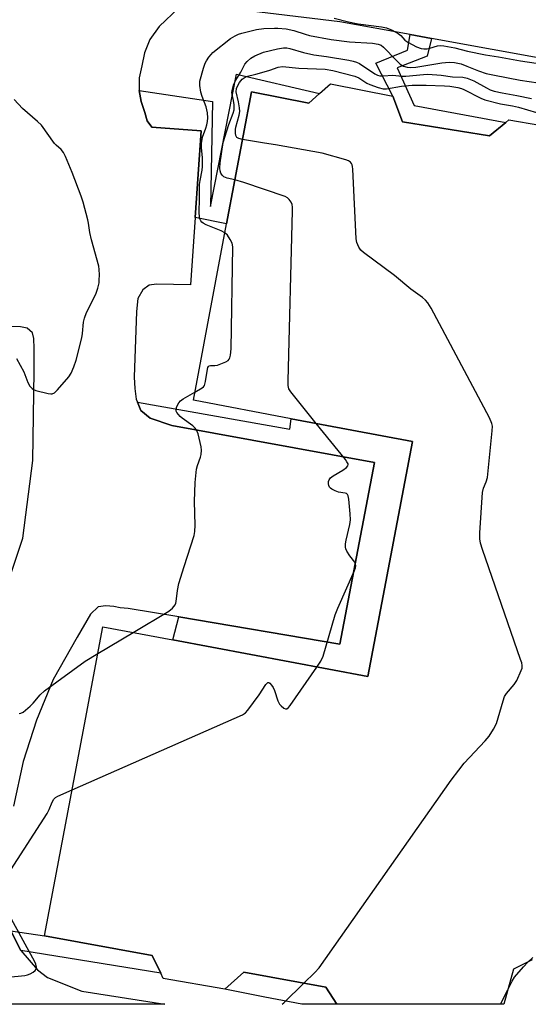
# Model space of a CAD drawing. Units: inches. Extents: x 1321760 to 1327761, y 505448 to 509448.
# Drawn here: x 1324049 to 1324215, y 505448 to 505769 of the extents above; entities that cross this region are included whole.
import ezdxf

# ---------------------------------------------------------------- set-up
doc = ezdxf.new("R2010")
doc.units = ezdxf.units.IN
doc.header["$MEASUREMENT"] = 0
for name, color, linetype in [('BLDG-Footprint', 5, 'Continuous'), ('TRANS-Non Street Sidewalk', 7, 'Continuous'), ('TRANS-Parking Lot', 4, 'Continuous'), ('Undefined', 1, 'Continuous')]:
    doc.layers.add(name, color=color, linetype=linetype)

msp = doc.modelspace()

# ---------------------------------------------------------------- linework, layer by layer
at = {"layer": 'BLDG-Footprint', "elevation": 337.57}
msp.add_lwpolyline([(1324215.93, 505462.4), (1324209.8, 505459.4), (1324206.73, 505447.95), (1324152.23, 505447.95), (1324148.66, 505453.52), (1324121.9, 505458.4), (1324115.78, 505452.89), (1324095.64, 505456.4), (1324094.84, 505458.07), (1324092.02, 505463.9), (1324057.01, 505470.28), (1324070.01, 505539.24), (1324076.01, 505571.05), (1324098.83, 505566.76), (1324162.41, 505554.8), (1324176.92, 505631.45), (1324137.41, 505638.92), (1324105.52, 505644.95), (1324116.33, 505702.5), (1324124.4, 505745.48), (1324143.16, 505741.85), (1324146.66, 505744.98), (1324150.16, 505748.1), (1324170.54, 505744.1), (1324173.67, 505735.72), (1324202.05, 505731.1), (1324207.35, 505735.55), (1324208.3, 505736.35), (1324228.56, 505732.85)], dxfattribs=at)
at = {"layer": 'TRANS-Non Street Sidewalk'}
for points in [[(1324183.16, 505762.91), (1324181.74, 505757.17), (1324171.88, 505753.34), (1324177.43, 505741.01), (1324207.35, 505735.55), (1324202.05, 505731.1), (1324173.67, 505735.72), (1324170.54, 505744.1), (1324164.96, 505754.85), (1324175.26, 505759.13), (1324176.19, 505764.18)], [(1324106.06, 505704.55), (1324108.02, 505732.73), (1324091.94, 505733.94), (1324090.49, 505736), (1324089.69, 505738.78), (1324088.5, 505742.37), (1324087.79, 505745.96), (1324111.71, 505742.39), (1324111.04, 505708.06), (1324119.57, 505751.28), (1324146.66, 505744.98), (1324143.16, 505741.85), (1324124.4, 505745.48), (1324116.33, 505702.5)], [(1324100.79, 505574.27), (1324153.22, 505565.42), (1324164.56, 505624.64), (1324098.47, 505636.7), (1324091.38, 505639.08), (1324088.33, 505641.56), (1324087.27, 505644.3), (1324136.9, 505635.51), (1324137.41, 505638.92), (1324176.92, 505631.45), (1324162.41, 505554.8), (1324098.83, 505566.76)], [(1324049.26, 505465.5), (1324046.05, 505471.9), (1324057.01, 505470.27), (1324092.02, 505463.9), (1324094.84, 505458.07)], [(1324148.66, 505453.52), (1324152.23, 505447.95), (1324140.82, 505447.95), (1324128.78, 505450.32), (1324115.78, 505452.89), (1324121.9, 505458.4)]]:
    msp.add_lwpolyline(points, close=True, dxfattribs=at)
at = {"layer": 'TRANS-Parking Lot'}
for points in [[(1324100.78, 505772.87), (1324094.38, 505766.83), (1324091.27, 505762.53), (1324089.62, 505758.18), (1324088.66, 505754.02), (1324087.86, 505750.02), (1324087.79, 505745.96), (1324088.5, 505742.37), (1324089.69, 505738.78), (1324090.49, 505736), (1324091.94, 505733.94), (1324108.02, 505732.73), (1324106.06, 505704.55), (1324104.53, 505682.56), (1324093.52, 505682.83), (1324091.13, 505682.44), (1324089.02, 505680.92), (1324087.43, 505678.06), (1324086.98, 505673.88), (1324086.23, 505652.47), (1324086.45, 505648.71), (1324086.9, 505645.25), (1324087.27, 505644.3), (1324088.33, 505641.56), (1324091.38, 505639.08), (1324098.47, 505636.7), (1324164.56, 505624.64), (1324153.22, 505565.42), (1324100.79, 505574.27), (1324084.26, 505577.07), (1324081.69, 505577.26), (1324079.57, 505577.71), (1324076.93, 505577.88), (1324074.42, 505577.52), (1324071.96, 505575.22), (1324067.63, 505567.67), (1324059.77, 505553.87), (1324054.33, 505540.6), (1324049.99, 505527.12), (1324046.88, 505512.55)], [(1324222.71, 505755.67), (1324183.16, 505762.91), (1324176.19, 505764.18), (1324153.27, 505768.37), (1324106.3, 505773.93)], [(1324045.88, 505587.86), (1324049.92, 505599.94), (1324053.12, 505625.29), (1324053.58, 505654.42), (1324053.64, 505661.81), (1324053.53, 505665.08), (1324053.05, 505666.95), (1324051.35, 505668.45), (1324049.2, 505668.92), (1324039.58, 505668.97)], [(1324046.05, 505471.9), (1324049.26, 505465.5), (1324054.67, 505459.2), (1324057.94, 505456.67), (1324069.13, 505452.27), (1324096.22, 505447.96), (1323993.84, 505447.97)]]:
    msp.add_lwpolyline(points, dxfattribs=at)
at = {"layer": 'Undefined'}
for p, q in [((1324074.38, 505562.37, 332), (1324085.84, 505569.2, 332)), ((1324214.52, 505461.71, 338), (1324216.13, 505463.25, 338)), ((1324205.59, 505447.95, 338), (1324208, 505452.68, 338))]:
    msp.add_line(p, q, dxfattribs=at)
for points, elevation in [([(1324151.43, 505769.51), (1324156.1, 505768.28), (1324159.21, 505767.71), (1324166.86, 505766.7), (1324168.47, 505766.35), (1324170.26, 505765.62), (1324172.22, 505764.54), (1324173.07, 505763.86), (1324174.45, 505762.38), (1324175.36, 505761.69), (1324178.18, 505760.21), (1324179.77, 505759.59), (1324180.59, 505759.5), (1324181.71, 505759.54), (1324182.52, 505759.7), (1324185.1, 505760.5), (1324185.91, 505760.57), (1324187.08, 505760.48), (1324190.77, 505759.83), (1324194.89, 505758.81), (1324200.69, 505757.59), (1324204.98, 505756.93), (1324212.1, 505755.58), (1324222.3, 505754.04)], 330), ([(1324115.78, 505699.56), (1324114.54, 505700.19), (1324109.67, 505702.17), (1324108.67, 505702.68), (1324108.25, 505703.02), (1324107.96, 505703.42), (1324107.65, 505704.11), (1324107.45, 505704.86), (1324107.37, 505706.04), (1324107.49, 505710.8), (1324107.5, 505715.24), (1324107.68, 505716.56), (1324108.38, 505719.96), (1324108.49, 505721.12), (1324108.46, 505724.1), (1324108.1, 505727.19), (1324108.13, 505728.65), (1324108.48, 505730.7), (1324109.59, 505733.62), (1324109.92, 505734.72), (1324110.14, 505735.87), (1324110.23, 505737.02), (1324110.08, 505738.68), (1324109.72, 505740.6), (1324108.32, 505744.02), (1324107.93, 505745.36), (1324107.58, 505747.55), (1324107.56, 505748.38), (1324107.63, 505748.94), (1324108.79, 505753.18), (1324109.36, 505754.81), (1324109.75, 505755.56), (1324110.56, 505756.75), (1324111.27, 505757.66), (1324111.89, 505758.28), (1324117.61, 505762.86), (1324119.09, 505763.81), (1324120.18, 505764.29), (1324121.29, 505764.63), (1324126.12, 505765.8), (1324128.44, 505766.12), (1324131.91, 505766.3), (1324133.08, 505766.27), (1324135.76, 505766.03), (1324138.23, 505765.55), (1324141.9, 505764.3), (1324143.3, 505763.9), (1324150.43, 505762.57), (1324156.42, 505761.78), (1324163.85, 505761.34), (1324165.76, 505761.04), (1324166.72, 505760.69), (1324167.51, 505760.09), (1324171.57, 505755.81), (1324172.86, 505754.57), (1324174, 505753.86), (1324175.22, 505753.49), (1324176.31, 505753.41), (1324178, 505753.49), (1324186.53, 505754.94), (1324188.92, 505755.17), (1324190.56, 505755.08), (1324191.71, 505754.9), (1324192.81, 505754.6), (1324194.67, 505753.9), (1324198.39, 505752.33), (1324200.92, 505751.51), (1324203.61, 505750.89), (1324212.03, 505749.26), (1324220.85, 505748)], 332), ([(1324119.01, 505716.79), (1324116.52, 505717.35), (1324115.46, 505717.78), (1324114.92, 505718.33), (1324114.5, 505719.01), (1324114.19, 505719.75), (1324114.08, 505720.58), (1324114.24, 505722.34), (1324115.21, 505729.01), (1324117.08, 505734.88), (1324118.44, 505738.5), (1324118.77, 505739.63), (1324118.84, 505740.45), (1324118.79, 505741.29), (1324118.6, 505742.62), (1324118.15, 505744.6), (1324118.08, 505745.3), (1324118.23, 505746.39), (1324118.71, 505748), (1324119.33, 505749.34), (1324121, 505751.93), (1324122.25, 505754.55), (1324122.98, 505755.39), (1324124.27, 505756.49), (1324125.48, 505757.22), (1324128.35, 505758.42), (1324132.91, 505759.52), (1324134.92, 505759.88), (1324135.91, 505759.86), (1324136.97, 505759.65), (1324141.39, 505758.37), (1324144.76, 505757.6), (1324148.86, 505757.05), (1324156.16, 505755.86), (1324157.6, 505755.55), (1324158.63, 505755.2), (1324159.64, 505754.73), (1324164.69, 505751.36), (1324165.55, 505750.91), (1324166.24, 505750.71), (1324167.35, 505750.68), (1324170.52, 505750.93), (1324173.4, 505750.64), (1324174.75, 505750.61), (1324180.51, 505751.16), (1324181.9, 505751.21), (1324186.21, 505750.91), (1324189.98, 505750.44), (1324193.31, 505750.25), (1324194.72, 505749.92), (1324196.96, 505749.08), (1324201.02, 505746.77), (1324202.23, 505746.19), (1324203.59, 505745.76), (1324206.16, 505745.15), (1324210.97, 505744.32), (1324215.75, 505743.33)], 334), ([(1324121.49, 505729.97), (1324120.29, 505730.26), (1324119.66, 505730.64), (1324119.34, 505731.28), (1324119.22, 505732.07), (1324119.2, 505733.2), (1324119.31, 505733.99), (1324120.41, 505737.84), (1324120.59, 505739.12), (1324120.54, 505740.23), (1324120.22, 505742.24), (1324119.46, 505745.55), (1324119.54, 505746.56), (1324119.94, 505747.54), (1324120.57, 505748.51), (1324121.44, 505749.59), (1324122.01, 505750.09), (1324122.68, 505750.46), (1324125.83, 505751.21), (1324127.84, 505751.77), (1324130.41, 505752.55), (1324133.12, 505753.52), (1324134.55, 505753.72), (1324139.9, 505753.19), (1324148.41, 505752.88), (1324150.97, 505752.5), (1324158.16, 505750.63), (1324159.41, 505750.06), (1324162, 505748.37), (1324162.98, 505747.84), (1324165.7, 505746.88), (1324167.36, 505746.5), (1324168.45, 505746.53), (1324173.34, 505747.4), (1324176.82, 505747.63), (1324181.42, 505747.65), (1324187.31, 505747.47), (1324189.08, 505747.33), (1324191.73, 505746.91), (1324192.89, 505746.63), (1324193.7, 505746.3), (1324199.17, 505743.48), (1324200.49, 505742.91), (1324205.61, 505741.59), (1324209.51, 505740.97), (1324211.52, 505740.51), (1324217.29, 505738.8)], 336), ([(1324047.88, 505658.52), (1324050.26, 505654.21), (1324051.51, 505650.67), (1324052.23, 505649.51), (1324052.94, 505648.71), (1324053.38, 505648.41), (1324054.16, 505648.1), (1324058.16, 505647.15), (1324058.99, 505647.02), (1324059.52, 505647.03), (1324060.22, 505647.32), (1324061.23, 505648.29), (1324064.89, 505652.52), (1324065.63, 505653.72), (1324066.54, 505655.78), (1324067.28, 505657.98), (1324069.14, 505665.23), (1324069.37, 505666.67), (1324069.71, 505670.37), (1324069.98, 505671.73), (1324070.68, 505673.53), (1324073.68, 505679.51), (1324074.32, 505681.5), (1324074.74, 505683.23), (1324074.84, 505684.09), (1324074.87, 505685.81), (1324074.82, 505687.54), (1324074.68, 505688.68), (1324072.25, 505697.22), (1324071.7, 505699.65), (1324071.3, 505702.66), (1324071.08, 505703.8), (1324069.59, 505709.47), (1324068.95, 505711.44), (1324066.02, 505719.21), (1324063.8, 505724.44), (1324063.15, 505725.77), (1324062.46, 505726.66), (1324060.78, 505728.1), (1324060.21, 505728.69), (1324055.98, 505734.63), (1324054.73, 505735.86), (1324049.84, 505740.07), (1324047.09, 505742.99)], 330), ([(1324141.54, 505454.82), (1324145.14, 505458.29), (1324146.48, 505459.89), (1324189.56, 505521.03), (1324191.98, 505524.34), (1324193.76, 505526.6), (1324200.63, 505533.85), (1324201.95, 505535.41), (1324203.33, 505537.66), (1324204.25, 505539.49), (1324206.44, 505546.91), (1324206.94, 505548.29), (1324207.55, 505549.29), (1324210.06, 505552.28), (1324210.91, 505553.49), (1324212.36, 505556.78), (1324212.63, 505557.61), (1324212.7, 505558.45), (1324212.53, 505559.29), (1324212.17, 505560.42), (1324199.77, 505596.22), (1324199.11, 505598.37), (1324198.83, 505599.69), (1324198.85, 505601.73), (1324199.76, 505614.83), (1324200.03, 505616.26), (1324200.93, 505618.27), (1324201.34, 505619.75), (1324202.89, 505635), (1324202.96, 505636.46), (1324202.83, 505637.31), (1324201.97, 505639.18), (1324182.98, 505674.92), (1324181.91, 505676.71), (1324181.17, 505677.53), (1324180.13, 505678.46), (1324176.36, 505681.14), (1324171.09, 505685.57), (1324160.95, 505693.14), (1324160.08, 505693.91), (1324159.42, 505694.82), (1324158.74, 505696.36), (1324158.53, 505697.51), (1324157.5, 505720.23), (1324157.4, 505721.11), (1324157.26, 505721.66), (1324157.02, 505722.12), (1324156.7, 505722.51), (1324156.04, 505722.97), (1324155.22, 505723.28), (1324147.45, 505725.45), (1324132.29, 505728.22), (1324128.63, 505728.72), (1324121.49, 505729.97)], 336), ([(1324145.48, 505637.39), (1324137.24, 505647.62), (1324136.64, 505648.61), (1324136.38, 505649.75), (1324136.36, 505651.24), (1324137.81, 505706.68), (1324137.8, 505707.87), (1324137.67, 505708.73), (1324137.34, 505709.47), (1324136.72, 505710.38), (1324136.15, 505710.95), (1324135.4, 505711.36), (1324121.97, 505715.89), (1324119.01, 505716.79)], 334), ([(1324106.01, 505647.53), (1324108.39, 505648.93), (1324108.8, 505649.3), (1324109.1, 505649.74), (1324109.47, 505651.07), (1324110.06, 505655.09), (1324110.21, 505655.58), (1324110.43, 505655.98), (1324110.63, 505656.15), (1324111.03, 505656.26), (1324112.53, 505656.23), (1324113.37, 505656.4), (1324114.48, 505656.78), (1324116.1, 505657.47), (1324116.8, 505657.92), (1324117.15, 505658.31), (1324117.38, 505658.79), (1324117.61, 505659.59), (1324117.77, 505661.65), (1324118.32, 505694.99), (1324118.12, 505696.11), (1324117.5, 505697.36), (1324116.58, 505698.77), (1324115.78, 505699.56)], 332), ([(1324085.84, 505569.2), (1324097.53, 505576.16), (1324098.66, 505577.1), (1324099.55, 505578.25), (1324099.79, 505578.75), (1324099.93, 505579.31), (1324100.3, 505582.86), (1324100.73, 505585.19), (1324102.46, 505590.75), (1324105.78, 505600.77), (1324106.02, 505602.12), (1324106.12, 505604.14), (1324105.91, 505611.92), (1324106.05, 505618.09), (1324106.56, 505622.5), (1324106.86, 505623.62), (1324107.8, 505626.37), (1324108, 505627.21), (1324108.12, 505628.62), (1324108.06, 505629.76), (1324107.04, 505633.94), (1324106.77, 505634.75), (1324106.43, 505635.4), (1324105.95, 505635.96), (1324105.31, 505636.53), (1324101.82, 505639.09), (1324101.18, 505639.65), (1324100.14, 505640.88), (1324099.92, 505641.32), (1324099.86, 505641.79), (1324100.03, 505642.55), (1324100.37, 505643.33), (1324100.78, 505644.08), (1324101.29, 505644.75), (1324102.18, 505645.41), (1324106.01, 505647.53)], 332), ([(1324145.78, 505557.93), (1324147.08, 505559.88), (1324147.85, 505561.42), (1324151.67, 505574.99), (1324152.55, 505577.14), (1324157.98, 505589.45), (1324158.29, 505590.27), (1324158.44, 505591.08), (1324158.39, 505591.48), (1324158.1, 505592.16), (1324156.45, 505594.22), (1324155.5, 505595.66), (1324155.18, 505596.43), (1324155.09, 505596.98), (1324155.1, 505598.14), (1324155.25, 505599.3), (1324156.5, 505604.44), (1324156.73, 505605.88), (1324156.63, 505607.93), (1324156.13, 505612.66), (1324155.93, 505613.75), (1324155.74, 505614.19), (1324155.42, 505614.48), (1324154.97, 505614.62), (1324152.78, 505614.93), (1324151.68, 505615.37), (1324150.64, 505615.92), (1324150.19, 505616.24), (1324149.84, 505616.63), (1324149.65, 505617.11), (1324149.57, 505617.65), (1324149.59, 505618.48), (1324149.71, 505619), (1324150.15, 505619.65), (1324151.06, 505620.33), (1324154.16, 505622.17), (1324155.37, 505622.97), (1324155.87, 505623.53), (1324155.96, 505623.96), (1324155.92, 505624.19), (1324155.56, 505624.89), (1324155.04, 505625.59), (1324145.48, 505637.39)], 334), ([(1324048.72, 505542.74), (1324049.24, 505542.86), (1324049.97, 505543.26), (1324052.26, 505545.12), (1324053.28, 505546.14), (1324055.52, 505548.88), (1324057.01, 505550.18), (1324070.21, 505559.81), (1324074.38, 505562.37)], 332), ([(1324065.98, 505517.87), (1324121.56, 505542.35), (1324122.51, 505543.01), (1324123.27, 505543.87), (1324126.92, 505548.88), (1324129.13, 505552.25), (1324129.77, 505552.89), (1324130.1, 505552.9), (1324130.45, 505552.65), (1324130.97, 505552.04), (1324131.46, 505551.3), (1324131.95, 505550.23), (1324133.07, 505546.9), (1324133.57, 505545.87), (1324134.11, 505545.23), (1324134.93, 505544.54), (1324135.55, 505544.25), (1324135.94, 505544.3), (1324136.49, 505544.77), (1324137.01, 505545.44), (1324145.78, 505557.93)], 334), ([(1324208, 505452.68), (1324209.44, 505455.48), (1324210.21, 505456.75), (1324213.08, 505460.18), (1324214.52, 505461.71)], 338), ([(1324134.47, 505447.95), (1324134.97, 505448.48), (1324141.54, 505454.82)], 336)]:
    msp.add_lwpolyline(points, dxfattribs=dict(at, elevation=elevation))
for points in [[(1324046, 505491.83, 334), (1324057.83, 505510.13, 334), (1324058.54, 505511.43, 334), (1324059.52, 505513.87, 334), (1324060.05, 505514.86, 334), (1324060.55, 505515.36, 334), (1324061.29, 505515.8, 334), (1324065.98, 505517.87, 334)], [(1324045.02, 505456.78, 334), (1324050.58, 505457.39, 334), (1324051.44, 505457.58, 334), (1324052.27, 505457.91, 334), (1324053.3, 505458.48, 334), (1324053.96, 505458.97, 334), (1324054.25, 505459.37, 334), (1324054.34, 505460.04, 334), (1324054.15, 505461.03, 334), (1324053.83, 505461.82, 334), (1324045.56, 505476.94, 334)]]:
    msp.add_polyline3d(points, dxfattribs=at)

doc.saveas('drawing.dxf')
